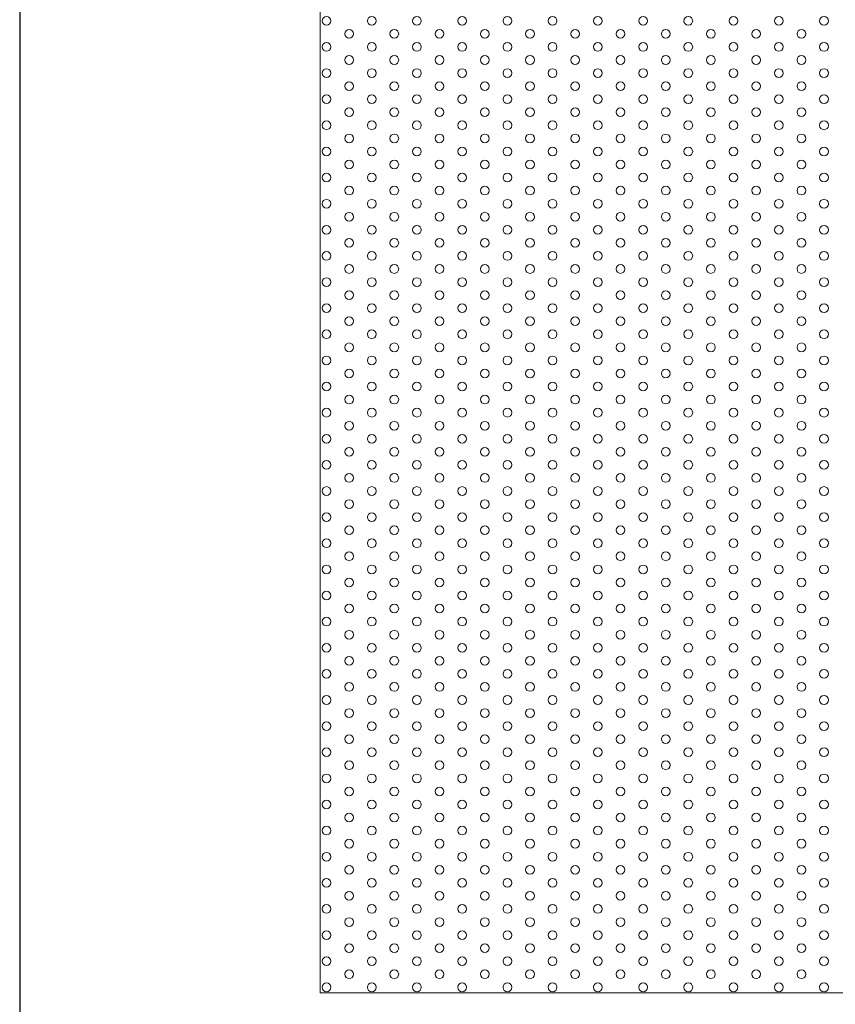
# Model space of a CAD drawing. Units: millimetres. Extents: x -1864 to -1674, y 2949 to 3219.
# Drawn here: x -1864 to -1817, y 3048 to 3105 of the extents above; entities that cross this region are included whole.
import ezdxf

# ---------------------------------------------------------------- set-up
doc = ezdxf.new("R2010")
doc.units = ezdxf.units.MM
doc.layers.add('konstrukcja', color=7, linetype='Continuous', lineweight=20)
doc.layers.add('wypełnienie', color=251, linetype='Continuous', lineweight=15)

# ---------------------------------------------------------------- blocks, each defined once
blk = doc.blocks.new('*U23')
at = {"layer": 'konstrukcja', "color": 252}
blk.add_circle((0, 0), 0.25, dxfattribs=at)
blk = doc.blocks.new('*U24')
at = {"layer": 'wypełnienie', "color": 0, "linetype": 'ByBlock', "lineweight": -2, "transparency": 16777216}
for p in [(0, 55.5), (0, 54), (0, 52.5), (0, 51), (0, 49.5), (0, 48), (0, 46.5), (0, 45), (0, 43.5), (0, 42), (0, 40.5), (0, 39), (0, 37.5), (0, 36), (0, 34.5), (0, 33), (0, 31.5), (0, 30), (0, 28.5), (0, 27), (0, 25.5), (0, 24), (0, 22.5), (0, 21), (0, 19.5), (0, 18), (0, 16.5), (0, 15), (0, 13.5), (0, 12), (0, 10.5), (0, 9), (0, 7.5), (0, 6), (0, 4.5), (0, 3), (0, 1.5), (0, 0)]:
    blk.add_blockref('*U23', p, dxfattribs=at)
blk = doc.blocks.new('*U25')
at = {"layer": 'konstrukcja', "color": 252}
blk.add_circle((0, 0), 0.25, dxfattribs=at)
blk = doc.blocks.new('*U27')
at = {"layer": 'wypełnienie', "color": 0, "linetype": 'ByBlock', "lineweight": -2, "transparency": 16777216}
for p in [(0, 54), (0, 52.5), (0, 51), (0, 49.5), (0, 48), (0, 46.5), (0, 45), (0, 43.5), (0, 42), (0, 40.5), (0, 39), (0, 37.5), (0, 36), (0, 34.5), (0, 33), (0, 31.5), (0, 30), (0, 28.5), (0, 27), (0, 25.5), (0, 24), (0, 22.5), (0, 21), (0, 19.5), (0, 18), (0, 16.5), (0, 15), (0, 13.5), (0, 12), (0, 10.5), (0, 9), (0, 7.5), (0, 6), (0, 4.5), (0, 3), (0, 1.5), (0, 0)]:
    blk.add_blockref('*U25', p, dxfattribs=at)
blk = doc.blocks.new('*U29')
at = {"layer": 'konstrukcja', "color": 252}
blk.add_circle((0, 0), 0.25, dxfattribs=at)
blk = doc.blocks.new('*U31')
at = {"layer": 'wypełnienie', "color": 0, "linetype": 'ByBlock', "lineweight": -2, "transparency": 16777216}
for p in [(0, 55.5), (0, 54), (0, 52.5), (0, 51), (0, 49.5), (0, 48), (0, 46.5), (0, 45), (0, 43.5), (0, 42), (0, 40.5), (0, 39), (0, 37.5), (0, 36), (0, 34.5), (0, 33), (0, 31.5), (0, 30), (0, 28.5), (0, 27), (0, 25.5), (0, 24), (0, 22.5), (0, 21), (0, 19.5), (0, 18), (0, 16.5), (0, 15), (0, 13.5), (0, 12), (0, 10.5), (0, 9), (0, 7.5), (0, 6), (0, 4.5), (0, 3), (0, 1.5), (0, 0)]:
    blk.add_blockref('*U29', p, dxfattribs=at)
blk = doc.blocks.new('*U32')
at = {"layer": 'konstrukcja', "color": 252}
blk.add_circle((0, 0), 0.25, dxfattribs=at)
blk = doc.blocks.new('*U34')
at = {"layer": 'wypełnienie', "color": 0, "linetype": 'ByBlock', "lineweight": -2, "transparency": 16777216}
for p in [(0, 55.5), (0, 54), (0, 52.5), (0, 51), (0, 49.5), (0, 48), (0, 46.5), (0, 45), (0, 43.5), (0, 42), (0, 40.5), (0, 39), (0, 37.5), (0, 36), (0, 34.5), (0, 33), (0, 31.5), (0, 30), (0, 28.5), (0, 27), (0, 25.5), (0, 24), (0, 22.5), (0, 21), (0, 19.5), (0, 18), (0, 16.5), (0, 15), (0, 13.5), (0, 12), (0, 10.5), (0, 9), (0, 7.5), (0, 6), (0, 4.5), (0, 3), (0, 1.5), (0, 0)]:
    blk.add_blockref('*U32', p, dxfattribs=at)
blk = doc.blocks.new('*U35')
at = {"layer": 'konstrukcja', "color": 252}
blk.add_circle((0, 0), 0.25, dxfattribs=at)
blk = doc.blocks.new('*U36')
at = {"layer": 'wypełnienie', "color": 0, "linetype": 'ByBlock', "lineweight": -2, "transparency": 16777216}
for p in [(0, 54), (0, 52.5), (0, 51), (0, 49.5), (0, 48), (0, 46.5), (0, 45), (0, 43.5), (0, 42), (0, 40.5), (0, 39), (0, 37.5), (0, 36), (0, 34.5), (0, 33), (0, 31.5), (0, 30), (0, 28.5), (0, 27), (0, 25.5), (0, 24), (0, 22.5), (0, 21), (0, 19.5), (0, 18), (0, 16.5), (0, 15), (0, 13.5), (0, 12), (0, 10.5), (0, 9), (0, 7.5), (0, 6), (0, 4.5), (0, 3), (0, 1.5), (0, 0)]:
    blk.add_blockref('*U35', p, dxfattribs=at)
blk = doc.blocks.new('*U37')
at = {"layer": 'konstrukcja', "color": 252}
blk.add_circle((0, 0), 0.25, dxfattribs=at)
blk = doc.blocks.new('*U39')
at = {"layer": 'wypełnienie', "color": 0, "linetype": 'ByBlock', "lineweight": -2, "transparency": 16777216}
for p in [(0, 55.5), (0, 54), (0, 52.5), (0, 51), (0, 49.5), (0, 48), (0, 46.5), (0, 45), (0, 43.5), (0, 42), (0, 40.5), (0, 39), (0, 37.5), (0, 36), (0, 34.5), (0, 33), (0, 31.5), (0, 30), (0, 28.5), (0, 27), (0, 25.5), (0, 24), (0, 22.5), (0, 21), (0, 19.5), (0, 18), (0, 16.5), (0, 15), (0, 13.5), (0, 12), (0, 10.5), (0, 9), (0, 7.5), (0, 6), (0, 4.5), (0, 3), (0, 1.5), (0, 0)]:
    blk.add_blockref('*U37', p, dxfattribs=at)
blk = doc.blocks.new('*U40')
at = {"layer": 'konstrukcja', "color": 252}
blk.add_circle((0, 0), 0.25, dxfattribs=at)
blk = doc.blocks.new('*U41')
at = {"layer": 'wypełnienie', "color": 0, "linetype": 'ByBlock', "lineweight": -2, "transparency": 16777216}
for p in [(0, 54), (0, 52.5), (0, 51), (0, 49.5), (0, 48), (0, 46.5), (0, 45), (0, 43.5), (0, 42), (0, 40.5), (0, 39), (0, 37.5), (0, 36), (0, 34.5), (0, 33), (0, 31.5), (0, 30), (0, 28.5), (0, 27), (0, 25.5), (0, 24), (0, 22.5), (0, 21), (0, 19.5), (0, 18), (0, 16.5), (0, 15), (0, 13.5), (0, 12), (0, 10.5), (0, 9), (0, 7.5), (0, 6), (0, 4.5), (0, 3), (0, 1.5), (0, 0)]:
    blk.add_blockref('*U40', p, dxfattribs=at)
blk = doc.blocks.new('*U42')
at = {"layer": 'konstrukcja', "color": 252}
blk.add_circle((0, 0), 0.25, dxfattribs=at)
blk = doc.blocks.new('*U43')
at = {"layer": 'wypełnienie', "color": 0, "linetype": 'ByBlock', "lineweight": -2, "transparency": 16777216}
for p in [(0, 55.5), (0, 54), (0, 52.5), (0, 51), (0, 49.5), (0, 48), (0, 46.5), (0, 45), (0, 43.5), (0, 42), (0, 40.5), (0, 39), (0, 37.5), (0, 36), (0, 34.5), (0, 33), (0, 31.5), (0, 30), (0, 28.5), (0, 27), (0, 25.5), (0, 24), (0, 22.5), (0, 21), (0, 19.5), (0, 18), (0, 16.5), (0, 15), (0, 13.5), (0, 12), (0, 10.5), (0, 9), (0, 7.5), (0, 6), (0, 4.5), (0, 3), (0, 1.5), (0, 0)]:
    blk.add_blockref('*U42', p, dxfattribs=at)
blk = doc.blocks.new('*U44')
at = {"layer": 'konstrukcja', "color": 252}
blk.add_circle((0, 0), 0.25, dxfattribs=at)
blk = doc.blocks.new('*U45')
at = {"layer": 'wypełnienie', "color": 0, "linetype": 'ByBlock', "lineweight": -2, "transparency": 16777216}
for p in [(0, 54), (0, 52.5), (0, 51), (0, 49.5), (0, 48), (0, 46.5), (0, 45), (0, 43.5), (0, 42), (0, 40.5), (0, 39), (0, 37.5), (0, 36), (0, 34.5), (0, 33), (0, 31.5), (0, 30), (0, 28.5), (0, 27), (0, 25.5), (0, 24), (0, 22.5), (0, 21), (0, 19.5), (0, 18), (0, 16.5), (0, 15), (0, 13.5), (0, 12), (0, 10.5), (0, 9), (0, 7.5), (0, 6), (0, 4.5), (0, 3), (0, 1.5), (0, 0)]:
    blk.add_blockref('*U44', p, dxfattribs=at)
blk = doc.blocks.new('*U46')
at = {"layer": 'konstrukcja', "color": 252}
blk.add_circle((0, 0), 0.25, dxfattribs=at)
blk = doc.blocks.new('*U48')
at = {"layer": 'wypełnienie', "color": 0, "linetype": 'ByBlock', "lineweight": -2, "transparency": 16777216}
for p in [(0, 55.5), (0, 54), (0, 52.5), (0, 51), (0, 49.5), (0, 48), (0, 46.5), (0, 45), (0, 43.5), (0, 42), (0, 40.5), (0, 39), (0, 37.5), (0, 36), (0, 34.5), (0, 33), (0, 31.5), (0, 30), (0, 28.5), (0, 27), (0, 25.5), (0, 24), (0, 22.5), (0, 21), (0, 19.5), (0, 18), (0, 16.5), (0, 15), (0, 13.5), (0, 12), (0, 10.5), (0, 9), (0, 7.5), (0, 6), (0, 4.5), (0, 3), (0, 1.5), (0, 0)]:
    blk.add_blockref('*U46', p, dxfattribs=at)
blk = doc.blocks.new('*U49')
at = {"layer": 'konstrukcja', "color": 252}
blk.add_circle((0, 0), 0.25, dxfattribs=at)
blk = doc.blocks.new('*U50')
at = {"layer": 'wypełnienie', "color": 0, "linetype": 'ByBlock', "lineweight": -2, "transparency": 16777216}
for p in [(0, 54), (0, 52.5), (0, 51), (0, 49.5), (0, 48), (0, 46.5), (0, 45), (0, 43.5), (0, 42), (0, 40.5), (0, 39), (0, 37.5), (0, 36), (0, 34.5), (0, 33), (0, 31.5), (0, 30), (0, 28.5), (0, 27), (0, 25.5), (0, 24), (0, 22.5), (0, 21), (0, 19.5), (0, 18), (0, 16.5), (0, 15), (0, 13.5), (0, 12), (0, 10.5), (0, 9), (0, 7.5), (0, 6), (0, 4.5), (0, 3), (0, 1.5), (0, 0)]:
    blk.add_blockref('*U49', p, dxfattribs=at)
blk = doc.blocks.new('*U51')
at = {"layer": 'konstrukcja', "color": 252}
blk.add_circle((0, 0), 0.25, dxfattribs=at)
blk = doc.blocks.new('*U52')
at = {"layer": 'wypełnienie', "color": 0, "linetype": 'ByBlock', "lineweight": -2, "transparency": 16777216}
for p in [(0, 55.5), (0, 54), (0, 52.5), (0, 51), (0, 49.5), (0, 48), (0, 46.5), (0, 45), (0, 43.5), (0, 42), (0, 40.5), (0, 39), (0, 37.5), (0, 36), (0, 34.5), (0, 33), (0, 31.5), (0, 30), (0, 28.5), (0, 27), (0, 25.5), (0, 24), (0, 22.5), (0, 21), (0, 19.5), (0, 18), (0, 16.5), (0, 15), (0, 13.5), (0, 12), (0, 10.5), (0, 9), (0, 7.5), (0, 6), (0, 4.5), (0, 3), (0, 1.5), (0, 0)]:
    blk.add_blockref('*U51', p, dxfattribs=at)
blk = doc.blocks.new('*U53')
at = {"layer": 'konstrukcja', "color": 252}
blk.add_circle((0, 0), 0.25, dxfattribs=at)
blk = doc.blocks.new('*U54')
at = {"layer": 'wypełnienie', "color": 0, "linetype": 'ByBlock', "lineweight": -2, "transparency": 16777216}
for p in [(0, 55.5), (0, 54), (0, 52.5), (0, 51), (0, 49.5), (0, 48), (0, 46.5), (0, 45), (0, 43.5), (0, 42), (0, 40.5), (0, 39), (0, 37.5), (0, 36), (0, 34.5), (0, 33), (0, 31.5), (0, 30), (0, 28.5), (0, 27), (0, 25.5), (0, 24), (0, 22.5), (0, 21), (0, 19.5), (0, 18), (0, 16.5), (0, 15), (0, 13.5), (0, 12), (0, 10.5), (0, 9), (0, 7.5), (0, 6), (0, 4.5), (0, 3), (0, 1.5), (0, 0)]:
    blk.add_blockref('*U53', p, dxfattribs=at)
blk = doc.blocks.new('*U55')
at = {"layer": 'konstrukcja', "color": 252}
blk.add_circle((0, 0), 0.25, dxfattribs=at)
blk = doc.blocks.new('*U56')
at = {"layer": 'wypełnienie', "color": 0, "linetype": 'ByBlock', "lineweight": -2, "transparency": 16777216}
for p in [(0, 54), (0, 52.5), (0, 51), (0, 49.5), (0, 48), (0, 46.5), (0, 45), (0, 43.5), (0, 42), (0, 40.5), (0, 39), (0, 37.5), (0, 36), (0, 34.5), (0, 33), (0, 31.5), (0, 30), (0, 28.5), (0, 27), (0, 25.5), (0, 24), (0, 22.5), (0, 21), (0, 19.5), (0, 18), (0, 16.5), (0, 15), (0, 13.5), (0, 12), (0, 10.5), (0, 9), (0, 7.5), (0, 6), (0, 4.5), (0, 3), (0, 1.5), (0, 0)]:
    blk.add_blockref('*U55', p, dxfattribs=at)
blk = doc.blocks.new('*U57')
at = {"layer": 'konstrukcja', "color": 252}
blk.add_circle((0, 0), 0.25, dxfattribs=at)
blk = doc.blocks.new('*U58')
at = {"layer": 'wypełnienie', "color": 0, "linetype": 'ByBlock', "lineweight": -2, "transparency": 16777216}
for p in [(0, 54), (0, 52.5), (0, 51), (0, 49.5), (0, 48), (0, 46.5), (0, 45), (0, 43.5), (0, 42), (0, 40.5), (0, 39), (0, 37.5), (0, 36), (0, 34.5), (0, 33), (0, 31.5), (0, 30), (0, 28.5), (0, 27), (0, 25.5), (0, 24), (0, 22.5), (0, 21), (0, 19.5), (0, 18), (0, 16.5), (0, 15), (0, 13.5), (0, 12), (0, 10.5), (0, 9), (0, 7.5), (0, 6), (0, 4.5), (0, 3), (0, 1.5), (0, 0)]:
    blk.add_blockref('*U57', p, dxfattribs=at)
blk = doc.blocks.new('*U59')
at = {"layer": 'konstrukcja', "color": 252}
blk.add_circle((0, 0), 0.25, dxfattribs=at)
blk = doc.blocks.new('*U60')
at = {"layer": 'wypełnienie', "color": 0, "linetype": 'ByBlock', "lineweight": -2, "transparency": 16777216}
for p in [(0, 55.5), (0, 54), (0, 52.5), (0, 51), (0, 49.5), (0, 48), (0, 46.5), (0, 45), (0, 43.5), (0, 42), (0, 40.5), (0, 39), (0, 37.5), (0, 36), (0, 34.5), (0, 33), (0, 31.5), (0, 30), (0, 28.5), (0, 27), (0, 25.5), (0, 24), (0, 22.5), (0, 21), (0, 19.5), (0, 18), (0, 16.5), (0, 15), (0, 13.5), (0, 12), (0, 10.5), (0, 9), (0, 7.5), (0, 6), (0, 4.5), (0, 3), (0, 1.5), (0, 0)]:
    blk.add_blockref('*U59', p, dxfattribs=at)
blk = doc.blocks.new('*U61')
at = {"layer": 'konstrukcja', "color": 252}
blk.add_circle((0, 0), 0.25, dxfattribs=at)
blk = doc.blocks.new('*U62')
at = {"layer": 'wypełnienie', "color": 0, "linetype": 'ByBlock', "lineweight": -2, "transparency": 16777216}
for p in [(0, 54), (0, 52.5), (0, 51), (0, 49.5), (0, 48), (0, 46.5), (0, 45), (0, 43.5), (0, 42), (0, 40.5), (0, 39), (0, 37.5), (0, 36), (0, 34.5), (0, 33), (0, 31.5), (0, 30), (0, 28.5), (0, 27), (0, 25.5), (0, 24), (0, 22.5), (0, 21), (0, 19.5), (0, 18), (0, 16.5), (0, 15), (0, 13.5), (0, 12), (0, 10.5), (0, 9), (0, 7.5), (0, 6), (0, 4.5), (0, 3), (0, 1.5), (0, 0)]:
    blk.add_blockref('*U61', p, dxfattribs=at)
blk = doc.blocks.new('*U78')
at = {"layer": 'konstrukcja', "color": 252}
blk.add_circle((0, 0), 0.25, dxfattribs=at)
blk = doc.blocks.new('*U79')
at = {"layer": 'wypełnienie', "color": 0, "linetype": 'ByBlock', "lineweight": -2, "transparency": 16777216}
for p in [(0, 54), (0, 52.5), (0, 51), (0, 49.5), (0, 48), (0, 46.5), (0, 45), (0, 43.5), (0, 42), (0, 40.5), (0, 39), (0, 37.5), (0, 36), (0, 34.5), (0, 33), (0, 31.5), (0, 30), (0, 28.5), (0, 27), (0, 25.5), (0, 24), (0, 22.5), (0, 21), (0, 19.5), (0, 18), (0, 16.5), (0, 15), (0, 13.5), (0, 12), (0, 10.5), (0, 9), (0, 7.5), (0, 6), (0, 4.5), (0, 3), (0, 1.5), (0, 0)]:
    blk.add_blockref('*U78', p, dxfattribs=at)
blk = doc.blocks.new('*U80')
at = {"layer": 'konstrukcja', "color": 252}
blk.add_circle((0, 0), 0.25, dxfattribs=at)
blk = doc.blocks.new('*U81')
at = {"layer": 'wypełnienie', "color": 0, "linetype": 'ByBlock', "lineweight": -2, "transparency": 16777216}
for p in [(0, 55.5), (0, 54), (0, 52.5), (0, 51), (0, 49.5), (0, 48), (0, 46.5), (0, 45), (0, 43.5), (0, 42), (0, 40.5), (0, 39), (0, 37.5), (0, 36), (0, 34.5), (0, 33), (0, 31.5), (0, 30), (0, 28.5), (0, 27), (0, 25.5), (0, 24), (0, 22.5), (0, 21), (0, 19.5), (0, 18), (0, 16.5), (0, 15), (0, 13.5), (0, 12), (0, 10.5), (0, 9), (0, 7.5), (0, 6), (0, 4.5), (0, 3), (0, 1.5), (0, 0)]:
    blk.add_blockref('*U80', p, dxfattribs=at)
blk = doc.blocks.new('*U68')
at = {"layer": 'konstrukcja', "color": 252}
blk.add_circle((0, 0), 0.25, dxfattribs=at)
blk = doc.blocks.new('*U69')
at = {"layer": 'wypełnienie', "color": 0, "linetype": 'ByBlock', "lineweight": -2, "transparency": 16777216}
for p in [(0, 55.5), (0, 54), (0, 52.5), (0, 51), (0, 49.5), (0, 48), (0, 46.5), (0, 45), (0, 43.5), (0, 42), (0, 40.5), (0, 39), (0, 37.5), (0, 36), (0, 34.5), (0, 33), (0, 31.5), (0, 30), (0, 28.5), (0, 27), (0, 25.5), (0, 24), (0, 22.5), (0, 21), (0, 19.5), (0, 18), (0, 16.5), (0, 15), (0, 13.5), (0, 12), (0, 10.5), (0, 9), (0, 7.5), (0, 6), (0, 4.5), (0, 3), (0, 1.5), (0, 0)]:
    blk.add_blockref('*U68', p, dxfattribs=at)
blk = doc.blocks.new('*U70')
at = {"layer": 'konstrukcja', "color": 252}
blk.add_circle((0, 0), 0.25, dxfattribs=at)
blk = doc.blocks.new('*U71')
at = {"layer": 'wypełnienie', "color": 0, "linetype": 'ByBlock', "lineweight": -2, "transparency": 16777216}
for p in [(0, 54), (0, 52.5), (0, 51), (0, 49.5), (0, 48), (0, 46.5), (0, 45), (0, 43.5), (0, 42), (0, 40.5), (0, 39), (0, 37.5), (0, 36), (0, 34.5), (0, 33), (0, 31.5), (0, 30), (0, 28.5), (0, 27), (0, 25.5), (0, 24), (0, 22.5), (0, 21), (0, 19.5), (0, 18), (0, 16.5), (0, 15), (0, 13.5), (0, 12), (0, 10.5), (0, 9), (0, 7.5), (0, 6), (0, 4.5), (0, 3), (0, 1.5), (0, 0)]:
    blk.add_blockref('*U70', p, dxfattribs=at)
blk = doc.blocks.new('*U64')
at = {"layer": 'konstrukcja', "color": 252}
blk.add_circle((0, 0), 0.25, dxfattribs=at)
blk = doc.blocks.new('*U65')
at = {"layer": 'wypełnienie', "color": 0, "linetype": 'ByBlock', "lineweight": -2, "transparency": 16777216}
for p in [(0, 55.5), (0, 54), (0, 52.5), (0, 51), (0, 49.5), (0, 48), (0, 46.5), (0, 45), (0, 43.5), (0, 42), (0, 40.5), (0, 39), (0, 37.5), (0, 36), (0, 34.5), (0, 33), (0, 31.5), (0, 30), (0, 28.5), (0, 27), (0, 25.5), (0, 24), (0, 22.5), (0, 21), (0, 19.5), (0, 18), (0, 16.5), (0, 15), (0, 13.5), (0, 12), (0, 10.5), (0, 9), (0, 7.5), (0, 6), (0, 4.5), (0, 3), (0, 1.5), (0, 0)]:
    blk.add_blockref('*U64', p, dxfattribs=at)
blk = doc.blocks.new('*U66')
at = {"layer": 'konstrukcja', "color": 252}
blk.add_circle((0, 0), 0.25, dxfattribs=at)
blk = doc.blocks.new('*U67')
at = {"layer": 'wypełnienie', "color": 0, "linetype": 'ByBlock', "lineweight": -2, "transparency": 16777216}
for p in [(0, 54), (0, 52.5), (0, 51), (0, 49.5), (0, 48), (0, 46.5), (0, 45), (0, 43.5), (0, 42), (0, 40.5), (0, 39), (0, 37.5), (0, 36), (0, 34.5), (0, 33), (0, 31.5), (0, 30), (0, 28.5), (0, 27), (0, 25.5), (0, 24), (0, 22.5), (0, 21), (0, 19.5), (0, 18), (0, 16.5), (0, 15), (0, 13.5), (0, 12), (0, 10.5), (0, 9), (0, 7.5), (0, 6), (0, 4.5), (0, 3), (0, 1.5), (0, 0)]:
    blk.add_blockref('*U66', p, dxfattribs=at)

msp = doc.modelspace()

# ---------------------------------------------------------------- linework, layer by layer
at = {"layer": 'Defpoints'}
msp.add_lwpolyline([(-1673.919, 2948.813), (-1673.919, 3218.813), (-1863.919, 3218.813), (-1863.919, 2948.813)], close=True, dxfattribs=at)
at = {"layer": 'konstrukcja', "color": 252}
msp.add_lwpolyline([(-1846.665, 3048.858), (-1691.173, 3048.858), (-1691.171, 3160.608), (-1846.663, 3160.608)], close=True, dxfattribs=at)
msp.add_circle((-1844.998, 3049.919), 0.25, dxfattribs=at)

# ---------------------------------------------------------------- block references
at = {"layer": 'wypełnienie'}
for name, p in [('*U24', (-1846.297, 3049.169)), ('*U43', (-1838.503, 3049.169)), ('*U54', (-1830.708, 3049.169)), ('*U52', (-1828.11, 3049.169)), ('*U65', (-1817.718, 3049.169)), ('*U27', (-1844.998, 3049.919)), ('*U45', (-1839.802, 3049.919)), ('*U58', (-1834.606, 3049.919)), ('*U56', (-1829.409, 3049.919)), ('*U79', (-1824.213, 3049.919)), ('*U67', (-1819.017, 3049.919))]:
    msp.add_blockref(name, p, dxfattribs=at)
at = {"layer": 'wypełnienie', "xscale": -1}
for name, p in [('*U31', (-1843.699, 3049.169)), ('*U34', (-1841.101, 3049.169)), ('*U39', (-1835.905, 3049.169)), ('*U60', (-1833.307, 3049.169)), ('*U48', (-1825.512, 3049.169)), ('*U81', (-1822.914, 3049.169)), ('*U69', (-1820.316, 3049.169)), ('*U36', (-1842.4, 3049.919)), ('*U41', (-1837.204, 3049.919)), ('*U62', (-1832.008, 3049.919)), ('*U50', (-1826.811, 3049.919)), ('*U71', (-1821.615, 3049.919))]:
    msp.add_blockref(name, p, dxfattribs=at)

doc.saveas('drawing.dxf')
